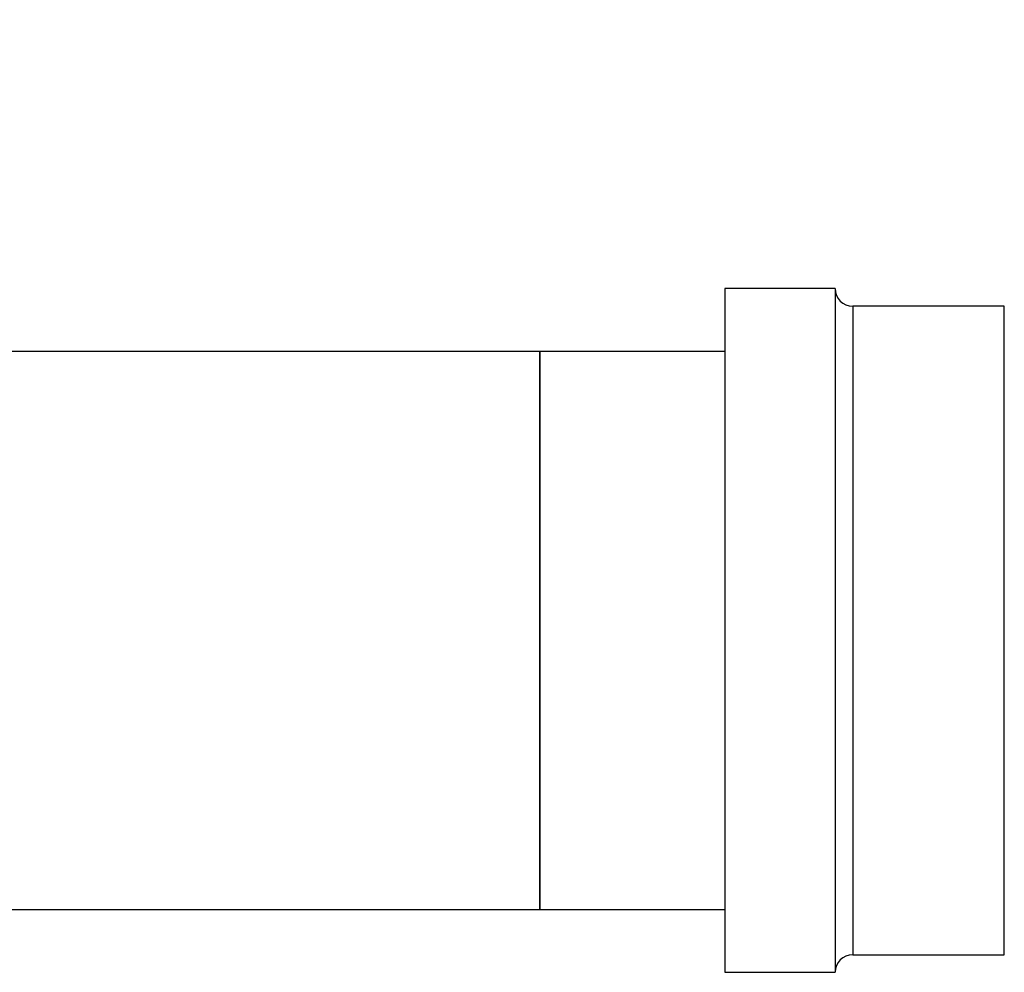
# Model space of a CAD drawing. Extents: x 0.4 to 10.6, y 0.4 to 8.1.
# Drawn here: x 7.6 to 7.7, y 6.2 to 6.4 of the extents above; entities that cross this region are included whole.
import ezdxf

# ---------------------------------------------------------------- set-up
doc = ezdxf.new("R2010")
doc.units = 0
doc.linetypes.add('SLD-SOLID', pattern=[0])
doc.layers.get('0').update_dxf_attribs({"linetype": 'CONTINUOUS'})
doc.styles.add('SLDTEXTSTYLE0', font='TXT', dxfattribs={"width": 0.75})
doc.dimstyles.new('SLDDIMSTYLE0', dxfattribs={"dimtxt": 0.125, "dimasz": 0.13, "dimexe": 0, "dimexo": 0.0625, "dimgap": 0.03125, "dimtad": 0, "dimtih": 1, "dimtoh": 1, "dimlfac": 30, "dimrnd": 1e-09, "dimzin": 12, "dimtxsty": 'SLDTEXTSTYLE0', "dimsah": 1, "dimcen": 0.09, "dimazin": 3, "dimtfac": 1, "dimtmove": 0, "dimatfit": 3, "dimtolj": 1, "dimtzin": 12})

# ---------------------------------------------------------------- blocks, each defined once
blk = doc.blocks.new('_D_9')
at = {"color": 7, "linetype": 'SLD-SOLID'}
for p, q in [((6.9148, 6.36923), (6.9148, 6.67976)), ((7.72728, 6.36399), (7.72728, 6.67976)), ((6.9148, 6.55476), (6.6648, 6.55476)), ((7.72728, 6.55476), (7.97728, 6.55476))]:
    blk.add_line(p, q, dxfattribs=at)
for points in [[(6.9148, 6.55476), (6.7848, 6.57476), (6.7848, 6.53476)], [(7.72728, 6.55476), (7.85728, 6.53476), (7.85728, 6.57476)]]:
    blk.add_solid(points, dxfattribs=at)
at = {"color": 7, "linetype": 'SLD-SOLID', "insert": (7.11323, 6.61667), "char_height": 0.125, "attachment_point": 1, "style": 'SLDTEXTSTYLE0'}
blk.add_mtext('24.37', dxfattribs=at)

msp = doc.modelspace()

# ---------------------------------------------------------------- linework, layer by layer
at = {"color": 7, "linetype": 'SLD-SOLID'}
for p, q in [((7.69162, 6.32816), (7.67595, 6.32816)), ((7.67595, 6.32816), (7.67595, 6.23116)), ((7.69162, 6.32816), (7.69162, 6.23116)), ((7.71562, 6.32566), (7.69412, 6.32566)), ((7.6497, 6.31923), (6.96729, 6.31923)), ((7.67595, 6.31923), (7.6497, 6.31923)), ((7.6497, 6.31923), (7.6497, 6.24009)), ((7.6497, 6.27966), (7.6497, 6.31923)), ((7.6497, 6.24009), (7.6497, 6.27966)), ((7.54629, 6.24009), (7.6497, 6.24009)), ((7.6497, 6.24009), (7.67595, 6.24009)), ((7.69412, 6.23366), (7.71562, 6.23366)), ((7.67595, 6.23116), (7.69162, 6.23116))]:
    msp.add_line(p, q, dxfattribs=at)
at = {"color": 8, "linetype": 'SLD-SOLID'}
for p, q in [((7.69412, 6.32566), (7.69412, 6.23717)), ((7.71562, 6.23366), (7.71562, 6.32566)), ((7.69412, 6.23717), (7.69412, 6.23366))]:
    msp.add_line(p, q, dxfattribs=at)
at = {"color": 7, "linetype": 'SLD-SOLID'}
for centre, start, end in [((7.69412, 6.32816), 180, 270), ((7.69412, 6.23116), 90, 180)]:
    msp.add_arc(centre, 0.0025, start, end, dxfattribs=at)

# ---------------------------------------------------------------- dimensions: what is measured, and where the dimension line sits
dim = msp.add_linear_dim(base=(7.72728, 6.55476), p1=(6.9148, 6.31923), p2=(7.72728, 6.31399), dimstyle='SLDDIMSTYLE0', dxfattribs=at)
dim.commit()
dim.dimension.update_dxf_attribs({"geometry": '_D_9', "text_midpoint": (7.32104, 6.55476), "dimtype": 160})

doc.saveas('drawing.dxf')
